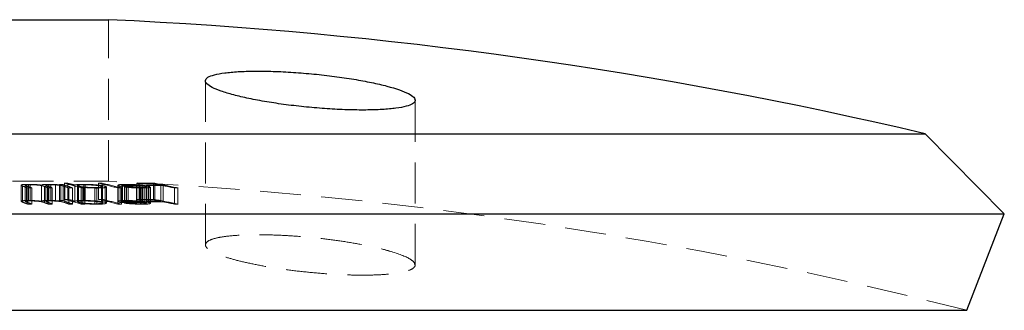
# Model space of a CAD drawing. Units: millimetres. Extents: x 5 to 292, y 5 to 205.
# Drawn here: x 54 to 85, y 112 to 121 of the extents above; entities that cross this region are included whole.
import ezdxf

# ---------------------------------------------------------------- set-up
doc = ezdxf.new("R2010")
doc.units = ezdxf.units.MM
doc.linetypes.add('HIDDEN', pattern=[1.905, 1.27, -0.635])

msp = doc.modelspace()

# ---------------------------------------------------------------- linework, layer by layer
at = {"color": 7, "linetype": 'Continuous', "lineweight": 25}
for p, q in [((44.385, 120.966), (56.885, 120.966)), ((19.085, 117.431), (82.185, 117.431)), ((84.635, 114.957), (82.185, 117.431)), ((16.635, 114.957), (84.635, 114.957)), ((83.469, 111.966), (84.635, 114.957)), ((17.8, 111.966), (83.469, 111.966))]:
    msp.add_line(p, q, dxfattribs=at)
at = {"color": 7, "linetype": 'HIDDEN', "lineweight": 18}
for p, q in [((56.885, 115.96), (56.885, 120.966)), ((59.885, 119.073), (59.885, 119.072)), ((59.885, 119.072), (59.885, 113.994)), ((59.887, 119.073), (59.913, 119.124)), ((65.451, 118.922), (65.587, 118.884)), ((66.367, 118.51), (66.374, 118.472)), ((66.385, 118.471), (66.385, 118.472)), ((66.385, 113.369), (66.385, 118.471)), ((44.385, 115.96), (56.885, 115.96)), ((54.177, 115.841), (54.177, 115.341)), ((54.224, 115.315), (54.224, 115.815)), ((54.303, 115.837), (54.303, 115.337)), ((54.346, 115.315), (54.346, 115.815)), ((54.382, 115.255), (54.382, 115.755)), ((54.401, 115.366), (54.401, 115.866)), ((54.461, 115.354), (54.461, 115.854)), ((54.504, 115.256), (54.504, 115.756)), ((54.813, 115.342), (54.813, 115.842)), ((54.906, 115.3), (54.906, 115.8)), ((54.94, 115.838), (54.94, 115.338)), ((54.99, 115.313), (54.99, 115.813)), ((55.02, 115.257), (55.02, 115.757)), ((55.138, 115.757), (55.02, 115.757)), ((55.037, 115.367), (55.037, 115.867)), ((55.095, 115.354), (55.095, 115.854)), ((55.138, 115.257), (55.138, 115.757)), ((55.244, 115.36), (55.244, 115.86)), ((55.362, 115.363), (55.362, 115.863)), ((55.481, 115.863), (55.362, 115.863)), ((55.412, 115.345), (55.412, 115.845)), ((55.481, 115.363), (55.481, 115.863)), ((55.516, 115.401), (55.516, 115.901)), ((55.529, 115.302), (55.529, 115.802)), ((55.628, 115.402), (55.628, 115.902)), ((55.77, 115.755), (55.652, 115.756)), ((55.652, 115.256), (55.652, 115.756)), ((55.77, 115.255), (55.77, 115.755)), ((55.844, 115.343), (55.844, 115.843)), ((55.924, 115.827), (55.924, 115.327)), ((55.959, 115.309), (55.959, 115.809)), ((56.04, 115.255), (56.04, 115.755)), ((56.088, 115.274), (56.088, 115.774)), ((56.12, 115.366), (56.12, 115.866)), ((56.153, 115.255), (56.153, 115.755)), ((56.158, 115.353), (56.158, 115.853)), ((56.465, 115.266), (56.465, 115.766)), ((56.521, 115.253), (56.521, 115.753)), ((56.578, 115.402), (56.578, 115.902)), ((56.665, 115.31), (56.665, 115.81)), ((56.69, 115.402), (56.69, 115.902)), ((56.696, 115.293), (56.696, 115.793)), ((56.779, 115.31), (56.779, 115.81)), ((56.822, 115.287), (56.822, 115.787)), ((57.171, 115.255), (57.171, 115.755)), ((57.173, 115.837), (57.173, 115.337)), ((57.179, 115.345), (57.179, 115.845)), ((57.246, 115.308), (57.246, 115.808)), ((57.284, 115.255), (57.284, 115.755)), ((57.296, 115.833), (57.296, 115.333)), ((57.314, 115.321), (57.314, 115.821)), ((57.375, 115.285), (57.375, 115.785)), ((57.434, 115.365), (57.434, 115.865)), ((57.44, 115.292), (57.44, 115.792)), ((57.49, 115.353), (57.49, 115.853)), ((57.749, 115.343), (57.749, 115.843)), ((57.762, 115.399), (57.762, 115.899)), ((57.832, 115.385), (57.832, 115.885)), ((57.858, 115.345), (57.858, 115.845)), ((57.875, 115.266), (57.875, 115.766)), ((57.921, 115.253), (57.921, 115.753)), ((57.944, 115.32), (57.944, 115.82)), ((58.007, 115.309), (58.007, 115.809)), ((58.058, 115.841), (58.129, 115.827)), ((58.058, 115.341), (58.058, 115.841)), ((58.061, 115.287), (58.061, 115.787)), ((58.116, 115.309), (58.116, 115.809)), ((58.129, 115.327), (58.129, 115.827)), ((58.182, 115.281), (58.182, 115.781)), ((58.278, 115.386), (58.278, 115.886)), ((58.317, 115.399), (58.317, 115.899)), ((58.503, 115.342), (58.503, 115.842)), ((58.574, 115.327), (58.574, 115.827)), ((58.927, 115.255), (58.927, 115.755)), ((59.037, 115.255), (59.037, 115.755)), ((55.481, 115.363), (55.362, 115.363)), ((55.138, 115.257), (55.02, 115.257)), ((55.77, 115.255), (55.652, 115.256)), ((59.886, 113.995), (59.916, 114.053)), ((65.47, 113.832), (65.619, 113.79)), ((66.368, 113.405), (66.374, 113.37))]:
    msp.add_line(p, q, dxfattribs=at)
at = {"color": 7, "linetype": 'Continuous', "lineweight": 25}
msp.add_arc((50.635, -16.094), 137.202, 76.70569, 87.38908, dxfattribs=at)
at = {"color": 7, "linetype": 'HIDDEN', "lineweight": 18}
for centre, radius, start, end in [((50.635, -16.094), 132.202, 75.61908, 87.29027), ((49.368, 102.667), 14.016, 69.0363, 69.7262), ((49.49, 102.668), 14.016, 69.0363, 69.7262), ((55.08, -4.019), 119.776, 90.27567, 90.33399), ((49.999, 102.664), 14.022, 69.0219, 69.5163), ((50.121, 102.661), 14.025, 69.0393, 69.686), ((50.715, 102.918), 13.754, 70.0324, 70.2531), ((50.782, 102.745), 13.933, 69.0247, 70.2927), ((55.97, 4.514), 111.388, 90.17578, 90.23385), ((49.821, 94.462), 22.183, 73.7176, 75.1246), ((50.635, 102.677), 14.009, 69.0145, 69.5499), ((49.963, 94.572), 22.069, 74.5451, 75.1253), ((56.495, 4.492), 111.264, 90.17622, 90.23435), ((49.882, 94.264), 22.387, 73.7332, 73.9069), ((50.265, 89.154), 27.483, 75.4461, 76.7206), ((56.658, 10.014), 105.888, 89.98263, 90.04357), ((50.378, 89.154), 27.483, 75.4463, 76.7208), ((57.253, 9.985), 105.77, 89.98363, 90.04465), ((57.671, 15.292), 100.517, 89.8081, 90.24193), ((57.616, 15.269), 100.552, 89.81271, 90.17195), ((61.381, 75.986), 40, 95.6533, 95.7471), ((50.134, 76.003), 40.618, 79.0746, 79.1763), ((58.08, 23.405), 92.495, 89.8532, 90.19728), ((58.153, 23.425), 92.461, 89.92275, 90.1988), ((58.379, 23.412), 92.43, 89.92269, 90.19884), ((58.45, 23.407), 92.42, 89.92272, 90.19889), ((50.554, 75.794), 40.829, 78.7735, 79.0956), ((50.654, 75.767), 40.857, 78.1607, 79.1901), ((50.529, 75.692), 40.934, 78.1609, 78.6649), ((58.79, 23.266), 92.489, 89.84689, 89.91502), ((49.368, 102.167), 14.016, 69.0363, 69.7262), ((49.49, 102.168), 14.016, 69.0363, 69.7262), ((49.999, 102.164), 14.022, 69.0219, 69.5163), ((50.121, 102.161), 14.025, 69.0393, 69.686), ((50.715, 102.418), 13.754, 70.0324, 70.2531), ((50.782, 102.245), 13.933, 69.0247, 70.2927), ((55.97, 4.014), 111.388, 90.17578, 90.23385), ((49.821, 93.962), 22.183, 73.7176, 75.1246), ((50.635, 102.177), 14.009, 69.0145, 69.5499), ((49.963, 94.072), 22.069, 74.5451, 75.1253), ((50.265, 88.654), 27.483, 75.4461, 76.7206), ((56.658, 9.514), 105.888, 89.98263, 90.04357), ((50.378, 88.654), 27.483, 75.4463, 76.7208), ((57.671, 14.792), 100.517, 89.8081, 90.24193), ((57.616, 14.769), 100.552, 89.81271, 90.17195), ((58.08, 22.905), 92.495, 89.8532, 90.19728), ((50.134, 75.503), 40.618, 79.0746, 79.1763), ((58.153, 22.925), 92.461, 89.92275, 90.1988), ((58.379, 22.912), 92.43, 89.92269, 90.19884), ((58.45, 22.907), 92.42, 89.92272, 90.19889), ((50.554, 75.294), 40.829, 78.7735, 79.0956), ((50.654, 75.267), 40.857, 78.1607, 79.1901), ((50.529, 75.192), 40.934, 78.1609, 78.6649), ((55.08, -4.519), 119.776, 90.27567, 90.33399), ((56.495, 3.992), 111.264, 90.17622, 90.23435), ((49.882, 93.764), 22.387, 73.7332, 73.9069), ((57.253, 9.485), 105.77, 89.98363, 90.04465), ((61.381, 75.486), 40, 95.6533, 95.7471), ((58.79, 22.766), 92.489, 89.84689, 89.91502)]:
    msp.add_arc(centre, radius, start, end, dxfattribs=at)
at = {"color": 7, "linetype": 'Continuous', "lineweight": 25}
msp.add_open_spline([(65.507, 118.909), (65.361, 118.947), (65.203, 118.984), (64.861, 119.055), (64.675, 119.09), (64.289, 119.154), (64.089, 119.183), (63.675, 119.237), (63.46, 119.261), (63.035, 119.303), (62.822, 119.32), (62.399, 119.349), (62.189, 119.359), (61.79, 119.372), (61.597, 119.374), (61.23, 119.372), (61.061, 119.366), (60.75, 119.348), (60.607, 119.335), (60.36, 119.302), (60.255, 119.282), (60.08, 119.236), (60.012, 119.21), (59.918, 119.152), (59.892, 119.121), (59.88, 119.054), (59.895, 119.018), (59.965, 118.945), (60.021, 118.907), (60.171, 118.83), (60.265, 118.791), (60.487, 118.713), (60.618, 118.674), (60.905, 118.598), (61.063, 118.561), (61.408, 118.489), (61.593, 118.454), (61.977, 118.39), (62.178, 118.36), (62.595, 118.306), (62.806, 118.282), (63.23, 118.24), (63.447, 118.222), (63.87, 118.193), (64.076, 118.183), (64.477, 118.17), (64.673, 118.167), (65.035, 118.17), (65.205, 118.175), (65.519, 118.194), (65.66, 118.207), (65.907, 118.24), (66.014, 118.26), (66.189, 118.307), (66.256, 118.333), (66.35, 118.391), (66.377, 118.423), (66.389, 118.49), (66.375, 118.525), (66.304, 118.599), (66.248, 118.637), (66.025, 118.752), (65.798, 118.832), (65.507, 118.909)], degree=3, knots=[0, 0, 0, 0, 0.03125, 0.03125, 0.0625, 0.0625, 0.09375, 0.09375, 0.125, 0.125, 0.15625, 0.15625, 0.1875, 0.1875, 0.21875, 0.21875, 0.25, 0.25, 0.28125, 0.28125, 0.3125, 0.3125, 0.34375, 0.34375, 0.375, 0.375, 0.40625, 0.40625, 0.4375, 0.4375, 0.46875, 0.46875, 0.5, 0.5, 0.53125, 0.53125, 0.5625, 0.5625, 0.59375, 0.59375, 0.625, 0.625, 0.65625, 0.65625, 0.6875, 0.6875, 0.71875, 0.71875, 0.75, 0.75, 0.78125, 0.78125, 0.8125, 0.8125, 0.84375, 0.84375, 0.875, 0.875, 0.90625, 0.90625, 0.9375, 0.9375, 1, 1, 1, 1], dxfattribs=at)
at = {"color": 7, "linetype": 'HIDDEN', "lineweight": 18}
for points, knots in [([(54.224, 115.815), (54.202, 115.823), (54.182, 115.832), (54.178, 115.84), (54.176, 115.843), (54.179, 115.847), (54.188, 115.85), (54.196, 115.853), (54.209, 115.856), (54.227, 115.858), (54.245, 115.861), (54.268, 115.863), (54.294, 115.864), (54.326, 115.866), (54.364, 115.866), (54.401, 115.866)], [0, 0, 0, 0, 0.354438, 0.354438, 0.354438, 0.508955, 0.508955, 0.508955, 0.662127, 0.662127, 0.662127, 0.815015, 0.815015, 0.815015, 1, 1, 1, 1]), ([(54.461, 115.854), (54.444, 115.853), (54.428, 115.853), (54.412, 115.853), (54.392, 115.852), (54.374, 115.851), (54.359, 115.85), (54.344, 115.849), (54.331, 115.847), (54.322, 115.846), (54.314, 115.844), (54.308, 115.842), (54.305, 115.841)], [0.5, 0.5, 0.5, 0.5, 0.6097362, 0.6097362, 0.6097362, 0.7495449, 0.7495449, 0.7495449, 0.8836904, 0.8836904, 0.8836904, 1, 1, 1, 1]), ([(54.346, 115.815), (54.333, 115.82), (54.31, 115.827), (54.308, 115.834), (54.308, 115.837)], [0, 0, 0, 0, 0.59136, 1, 1, 1, 1]), ([(54.401, 115.866), (54.449, 115.866), (54.5, 115.866), (54.55, 115.864), (54.594, 115.862), (54.638, 115.859), (54.679, 115.856), (54.728, 115.852), (54.773, 115.847), (54.813, 115.842)], [0, 0, 0, 0, 0.334271, 0.334271, 0.334271, 0.632807, 0.632807, 0.632807, 1, 1, 1, 1]), ([(54.906, 115.8), (54.881, 115.809), (54.855, 115.819), (54.813, 115.827), (54.796, 115.831), (54.775, 115.835), (54.75, 115.838), (54.725, 115.841), (54.697, 115.844), (54.666, 115.846), (54.634, 115.849), (54.599, 115.851), (54.564, 115.852), (54.53, 115.853), (54.495, 115.854), (54.461, 115.854)], [0, 0, 0, 0, 0.37697, 0.37697, 0.37697, 0.531622, 0.531622, 0.531622, 0.684759, 0.684759, 0.684759, 0.842669, 0.842669, 0.842669, 1, 1, 1, 1]), ([(54.813, 115.842), (54.814, 115.845), (54.815, 115.847), (54.819, 115.849), (54.825, 115.853), (54.835, 115.856), (54.852, 115.858), (54.872, 115.861), (54.9, 115.863), (54.931, 115.865), (54.963, 115.866), (54.999, 115.867), (55.037, 115.867)], [0, 0, 0, 0, 0.174954, 0.174954, 0.174954, 0.425999, 0.425999, 0.425999, 0.71406, 0.71406, 0.71406, 1, 1, 1, 1]), ([(55.095, 115.854), (55.081, 115.854), (55.067, 115.854), (55.054, 115.854), (55.033, 115.853), (55.013, 115.852), (54.997, 115.851), (54.981, 115.85), (54.968, 115.848), (54.958, 115.847), (54.949, 115.845), (54.943, 115.843), (54.941, 115.841), (54.937, 115.836), (54.946, 115.832), (54.956, 115.827), (54.966, 115.822), (54.978, 115.818), (54.99, 115.813)], [0, 0, 0, 0, 0.086854, 0.086854, 0.086854, 0.22564, 0.22564, 0.22564, 0.359567, 0.359567, 0.359567, 0.494085, 0.494085, 0.494085, 0.748496, 0.748496, 0.748496, 1, 1, 1, 1]), ([(55.037, 115.867), (55.07, 115.867), (55.105, 115.866), (55.139, 115.865), (55.157, 115.865), (55.175, 115.864), (55.192, 115.863), (55.21, 115.862), (55.227, 115.861), (55.244, 115.86)], [0, 0, 0, 0, 0.498751, 0.498751, 0.498751, 0.749884, 0.749884, 0.749884, 1, 1, 1, 1]), ([(55.529, 115.802), (55.507, 115.81), (55.482, 115.818), (55.445, 115.826), (55.428, 115.83), (55.407, 115.833), (55.382, 115.837), (55.357, 115.84), (55.327, 115.843), (55.295, 115.846), (55.264, 115.848), (55.23, 115.85), (55.196, 115.852), (55.162, 115.853), (55.128, 115.854), (55.095, 115.854)], [0, 0, 0, 0, 0.348805, 0.348805, 0.348805, 0.510035, 0.510035, 0.510035, 0.676025, 0.676025, 0.676025, 0.83806, 0.83806, 0.83806, 1, 1, 1, 1]), ([(55.244, 115.86), (55.275, 115.858), (55.305, 115.856), (55.332, 115.853), (55.346, 115.852), (55.36, 115.851), (55.373, 115.849), (55.387, 115.848), (55.399, 115.847), (55.412, 115.845)], [0, 0, 0, 0, 0.500666, 0.500666, 0.500666, 0.75051, 0.75051, 0.75051, 1, 1, 1, 1]), ([(55.844, 115.843), (55.854, 115.847), (55.865, 115.85), (55.881, 115.853), (55.905, 115.857), (55.938, 115.86), (55.98, 115.863), (56.02, 115.865), (56.07, 115.865), (56.12, 115.866)], [0, 0, 0, 0, 0.258046, 0.258046, 0.258046, 0.63143, 0.63143, 0.63143, 1, 1, 1, 1]), ([(56.158, 115.853), (56.141, 115.853), (56.125, 115.853), (56.109, 115.852), (56.071, 115.852), (56.036, 115.85), (56.009, 115.848), (55.982, 115.846), (55.961, 115.843), (55.947, 115.839), (55.93, 115.835), (55.922, 115.83), (55.925, 115.825), (55.927, 115.82), (55.941, 115.815), (55.959, 115.809)], [0, 0, 0, 0, 0.088408, 0.088408, 0.088408, 0.303596, 0.303596, 0.303596, 0.511151, 0.511151, 0.511151, 0.757314, 0.757314, 0.757314, 1, 1, 1, 1]), ([(55.959, 115.809), (55.969, 115.807), (55.979, 115.804), (55.992, 115.801), (56.013, 115.797), (56.04, 115.793), (56.071, 115.789), (56.105, 115.784), (56.144, 115.78), (56.186, 115.777), (56.231, 115.774), (56.279, 115.771), (56.327, 115.769), (56.374, 115.767), (56.421, 115.766), (56.465, 115.766)], [0, 0, 0, 0, 0.117459, 0.117459, 0.117459, 0.316158, 0.316158, 0.316158, 0.532341, 0.532341, 0.532341, 0.766804, 0.766804, 0.766804, 1, 1, 1, 1]), ([(56.521, 115.753), (56.47, 115.753), (56.415, 115.754), (56.36, 115.756), (56.304, 115.758), (56.246, 115.762), (56.192, 115.766), (56.156, 115.768), (56.122, 115.771), (56.088, 115.774)], [0, 0, 0, 0, 0.369936, 0.369936, 0.369936, 0.749672, 0.749672, 0.749672, 1, 1, 1, 1]), ([(56.12, 115.866), (56.145, 115.866), (56.17, 115.865), (56.196, 115.865), (56.254, 115.864), (56.317, 115.862), (56.377, 115.858), (56.432, 115.855), (56.486, 115.851), (56.535, 115.846), (56.59, 115.841), (56.641, 115.835), (56.682, 115.829), (56.723, 115.823), (56.754, 115.816), (56.779, 115.81)], [0, 0, 0, 0, 0.100018, 0.100018, 0.100018, 0.330343, 0.330343, 0.330343, 0.540775, 0.540775, 0.540775, 0.771525, 0.771525, 0.771525, 1, 1, 1, 1]), ([(56.665, 115.81), (56.655, 115.812), (56.645, 115.815), (56.633, 115.817), (56.609, 115.822), (56.577, 115.827), (56.542, 115.831), (56.509, 115.835), (56.471, 115.839), (56.432, 115.842), (56.388, 115.845), (56.34, 115.848), (56.293, 115.85), (56.247, 115.852), (56.201, 115.853), (56.158, 115.853)], [0, 0, 0, 0, 0.112883, 0.112883, 0.112883, 0.332002, 0.332002, 0.332002, 0.540558, 0.540558, 0.540558, 0.770839, 0.770839, 0.770839, 1, 1, 1, 1]), ([(56.465, 115.766), (56.479, 115.766), (56.493, 115.766), (56.506, 115.766), (56.543, 115.767), (56.576, 115.768), (56.603, 115.77), (56.634, 115.773), (56.658, 115.776), (56.674, 115.78), (56.69, 115.784), (56.697, 115.789), (56.695, 115.794), (56.694, 115.799), (56.682, 115.804), (56.665, 115.81)], [0, 0, 0, 0, 0.07357, 0.07357, 0.07357, 0.281561, 0.281561, 0.281561, 0.515039, 0.515039, 0.515039, 0.757668, 0.757668, 0.757668, 1, 1, 1, 1]), ([(56.779, 115.81), (56.792, 115.805), (56.805, 115.801), (56.812, 115.797), (56.825, 115.791), (56.826, 115.784), (56.815, 115.779), (56.806, 115.774), (56.789, 115.769), (56.765, 115.766), (56.74, 115.762), (56.705, 115.758), (56.663, 115.756), (56.622, 115.754), (56.572, 115.753), (56.521, 115.753)], [0, 0, 0, 0, 0.14099, 0.14099, 0.14099, 0.373927, 0.373927, 0.373927, 0.572726, 0.572726, 0.572726, 0.787208, 0.787208, 0.787208, 1, 1, 1, 1]), ([(57.179, 115.845), (57.181, 115.845), (57.182, 115.846), (57.184, 115.847), (57.194, 115.851), (57.212, 115.855), (57.237, 115.858), (57.264, 115.861), (57.299, 115.863), (57.34, 115.864), (57.369, 115.865), (57.401, 115.865), (57.434, 115.865)], [0, 0, 0, 0, 0.049906, 0.049906, 0.049906, 0.39522, 0.39522, 0.39522, 0.749542, 0.749542, 0.749542, 1, 1, 1, 1]), ([(57.181, 115.837), (57.18, 115.834), (57.177, 115.825), (57.219, 115.815), (57.246, 115.808)], [0, 0, 0, 0, 0.355697, 1, 1, 1, 1]), ([(57.49, 115.853), (57.453, 115.853), (57.417, 115.852), (57.388, 115.85), (57.363, 115.849), (57.342, 115.847), (57.327, 115.845), (57.311, 115.842), (57.3, 115.839), (57.297, 115.836), (57.293, 115.831), (57.302, 115.826), (57.314, 115.821)], [0, 0, 0, 0, 0.259609, 0.259609, 0.259609, 0.477039, 0.477039, 0.477039, 0.696852, 0.696852, 0.696852, 1, 1, 1, 1]), ([(57.921, 115.753), (57.902, 115.753), (57.883, 115.753), (57.863, 115.753), (57.815, 115.754), (57.763, 115.755), (57.71, 115.758), (57.658, 115.76), (57.604, 115.764), (57.553, 115.768), (57.49, 115.773), (57.43, 115.779), (57.375, 115.785)], [0, 0, 0, 0, 0.110867, 0.110867, 0.110867, 0.383712, 0.383712, 0.383712, 0.656563, 0.656563, 0.656563, 1, 1, 1, 1]), ([(57.434, 115.865), (57.445, 115.865), (57.456, 115.865), (57.467, 115.865), (57.511, 115.865), (57.559, 115.864), (57.607, 115.862), (57.656, 115.86), (57.706, 115.857), (57.754, 115.854), (57.79, 115.851), (57.824, 115.848), (57.858, 115.845)], [0, 0, 0, 0, 0.083946, 0.083946, 0.083946, 0.417961, 0.417961, 0.417961, 0.753028, 0.753028, 0.753028, 1, 1, 1, 1]), ([(57.44, 115.792), (57.459, 115.79), (57.479, 115.788), (57.498, 115.786), (57.535, 115.782), (57.573, 115.778), (57.613, 115.776), (57.653, 115.773), (57.694, 115.771), (57.734, 115.769), (57.783, 115.767), (57.831, 115.766), (57.875, 115.766)], [0, 0, 0, 0, 0.142809, 0.142809, 0.142809, 0.408633, 0.408633, 0.408633, 0.673437, 0.673437, 0.673437, 1, 1, 1, 1]), ([(57.749, 115.843), (57.722, 115.844), (57.696, 115.846), (57.669, 115.848), (57.629, 115.85), (57.589, 115.851), (57.551, 115.852), (57.53, 115.853), (57.51, 115.853), (57.49, 115.853)], [0, 0, 0, 0, 0.299328, 0.299328, 0.299328, 0.750064, 0.750064, 0.750064, 1, 1, 1, 1]), ([(57.944, 115.82), (57.917, 115.825), (57.888, 115.829), (57.855, 115.832), (57.839, 115.834), (57.822, 115.836), (57.804, 115.838), (57.786, 115.84), (57.767, 115.841), (57.749, 115.843)], [0, 0, 0, 0, 0.499975, 0.499975, 0.499975, 0.749674, 0.749674, 0.749674, 1, 1, 1, 1]), ([(57.858, 115.845), (57.885, 115.843), (57.912, 115.84), (57.938, 115.837), (57.962, 115.834), (57.986, 115.831), (58.007, 115.828), (58.029, 115.825), (58.049, 115.822), (58.068, 115.819), (58.086, 115.815), (58.101, 115.812), (58.116, 115.809)], [0, 0, 0, 0, 0.25377, 0.25377, 0.25377, 0.500178, 0.500178, 0.500178, 0.750278, 0.750278, 0.750278, 1, 1, 1, 1]), ([(57.875, 115.766), (57.893, 115.766), (57.911, 115.766), (57.928, 115.767), (57.96, 115.767), (57.988, 115.769), (58.01, 115.771), (58.031, 115.773), (58.046, 115.777), (58.054, 115.78), (58.062, 115.784), (58.063, 115.788), (58.056, 115.792), (58.049, 115.797), (58.03, 115.803), (58.007, 115.809)], [0, 0, 0, 0, 0.104535, 0.104535, 0.104535, 0.314647, 0.314647, 0.314647, 0.527148, 0.527148, 0.527148, 0.74021, 0.74021, 0.74021, 1, 1, 1, 1]), ([(57.921, 115.753), (57.977, 115.754), (58.062, 115.754), (58.135, 115.761), (58.176, 115.769), (58.175, 115.777), (58.174, 115.781)], [0, 0, 0, 0, 0.371537, 0.558863, 0.746073, 1, 1, 1, 1]), ([(58.116, 115.809), (58.128, 115.806), (58.14, 115.803), (58.15, 115.8), (58.164, 115.796), (58.173, 115.792), (58.178, 115.787)], [0.75, 0.75, 0.75, 0.75, 0.849378, 0.849378, 0.849378, 1, 1, 1, 1]), ([(54.224, 115.315), (54.216, 115.318), (54.201, 115.324), (54.184, 115.332), (54.174, 115.341), (54.185, 115.352), (54.239, 115.361), (54.325, 115.366), (54.376, 115.366), (54.401, 115.366)], [0, 0, 0, 0, 0.1255536, 0.2510706, 0.3761348, 0.501609, 0.7497988, 0.8746912, 1, 1, 1, 1]), ([(54.461, 115.354), (54.452, 115.353), (54.433, 115.353), (54.396, 115.353), (54.356, 115.35), (54.321, 115.346), (54.297, 115.339), (54.307, 115.33), (54.326, 115.323), (54.337, 115.318), (54.343, 115.316), (54.346, 115.315)], [0, 0, 0, 0, 0.063728, 0.127211, 0.25362, 0.379965, 0.50634, 0.751053, 0.87584, 0.938198, 1, 1, 1, 1]), ([(54.401, 115.366), (54.42, 115.366), (54.457, 115.366), (54.532, 115.365), (54.624, 115.36), (54.709, 115.354), (54.77, 115.347), (54.798, 115.344), (54.813, 115.342)], [0, 0, 0, 0, 0.130852, 0.249837, 0.499279, 0.749189, 0.870047, 1, 1, 1, 1]), ([(54.906, 115.3), (54.898, 115.303), (54.881, 115.309), (54.852, 115.318), (54.816, 115.327), (54.768, 115.336), (54.703, 115.343), (54.626, 115.349), (54.543, 115.353), (54.488, 115.353), (54.461, 115.354)], [0, 0, 0, 0, 0.12543, 0.250849, 0.375836, 0.501004, 0.625899, 0.75073, 0.875298, 1, 1, 1, 1]), ([(54.813, 115.342), (54.813, 115.344), (54.815, 115.347), (54.824, 115.352), (54.841, 115.357), (54.868, 115.361), (54.902, 115.363), (54.942, 115.365), (54.987, 115.367), (55.02, 115.367), (55.037, 115.367)], [0, 0, 0, 0, 0.1256356, 0.2507884, 0.3758405, 0.5002231, 0.6254378, 0.750122, 0.8699463, 1, 1, 1, 1]), ([(55.095, 115.354), (55.085, 115.354), (55.065, 115.354), (55.027, 115.353), (54.986, 115.351), (54.952, 115.346), (54.937, 115.34), (54.942, 115.334), (54.96, 115.325), (54.978, 115.318), (54.99, 115.313)], [0, 0, 0, 0, 0.063334, 0.126254, 0.251538, 0.376917, 0.501959, 0.625874, 0.750724, 1, 1, 1, 1]), ([(55.037, 115.367), (55.055, 115.367), (55.089, 115.366), (55.141, 115.365), (55.192, 115.363), (55.227, 115.361), (55.244, 115.36)], [0, 0, 0, 0, 0.2690995, 0.4983373, 0.7489832, 1, 1, 1, 1]), ([(55.529, 115.302), (55.521, 115.305), (55.505, 115.311), (55.475, 115.32), (55.439, 115.328), (55.374, 115.339), (55.278, 115.348), (55.187, 115.352), (55.134, 115.353), (55.109, 115.354), (55.095, 115.354)], [0, 0, 0, 0, 0.125509, 0.250959, 0.376053, 0.50146, 0.749687, 0.874687, 0.933986, 1, 1, 1, 1]), ([(55.244, 115.36), (55.26, 115.359), (55.29, 115.357), (55.334, 115.353), (55.374, 115.349), (55.399, 115.347), (55.412, 115.345)], [0, 0, 0, 0, 0.2620992, 0.498754, 0.7493002, 1, 1, 1, 1]), ([(55.844, 115.343), (55.849, 115.345), (55.859, 115.348), (55.885, 115.354), (55.935, 115.36), (56.004, 115.364), (56.068, 115.365), (56.102, 115.365), (56.12, 115.366)], [0, 0, 0, 0, 0.125886, 0.2515591, 0.5010209, 0.7496692, 0.8683963, 1, 1, 1, 1]), ([(56.158, 115.353), (56.146, 115.353), (56.123, 115.353), (56.078, 115.352), (56.028, 115.35), (55.981, 115.346), (55.947, 115.34), (55.927, 115.333), (55.922, 115.326), (55.932, 115.318), (55.95, 115.312), (55.959, 115.309)], [0, 0, 0, 0, 0.063153, 0.125781, 0.250818, 0.375584, 0.500892, 0.625532, 0.750192, 0.867633, 1, 1, 1, 1]), ([(55.959, 115.309), (55.964, 115.308), (55.975, 115.305), (56, 115.299), (56.055, 115.29), (56.142, 115.28), (56.24, 115.273), (56.32, 115.269), (56.397, 115.267), (56.445, 115.266), (56.465, 115.266)], [0, 0, 0, 0, 0.063166, 0.126185, 0.251635, 0.500505, 0.625279, 0.750422, 0.892815, 1, 1, 1, 1]), ([(56.12, 115.366), (56.136, 115.366), (56.167, 115.365), (56.231, 115.364), (56.346, 115.361), (56.51, 115.35), (56.652, 115.335), (56.724, 115.322), (56.757, 115.315), (56.771, 115.311), (56.779, 115.31)], [0, 0, 0, 0, 0.063225, 0.126019, 0.251173, 0.500469, 0.749662, 0.874518, 0.934903, 1, 1, 1, 1]), ([(56.665, 115.31), (56.659, 115.311), (56.649, 115.314), (56.623, 115.319), (56.581, 115.326), (56.522, 115.334), (56.453, 115.341), (56.372, 115.346), (56.293, 115.35), (56.221, 115.352), (56.18, 115.353), (56.158, 115.353)], [0, 0, 0, 0, 0.06304, 0.125852, 0.2509, 0.375855, 0.501183, 0.64367, 0.786258, 0.886583, 1, 1, 1, 1]), ([(56.465, 115.266), (56.477, 115.266), (56.5, 115.266), (56.544, 115.267), (56.611, 115.27), (56.669, 115.277), (56.694, 115.287), (56.698, 115.295), (56.686, 115.302), (56.672, 115.307), (56.665, 115.31)], [0, 0, 0, 0, 0.063483, 0.126172, 0.251657, 0.50036, 0.643163, 0.785913, 0.887904, 1, 1, 1, 1]), ([(56.779, 115.31), (56.79, 115.306), (56.813, 115.299), (56.83, 115.285), (56.8, 115.269), (56.713, 115.258), (56.624, 115.254), (56.567, 115.253), (56.537, 115.253), (56.521, 115.253)], [0, 0, 0, 0, 0.126043, 0.251048, 0.500425, 0.749743, 0.874544, 0.935033, 1, 1, 1, 1]), ([(57.246, 115.308), (57.233, 115.312), (57.207, 115.318), (57.182, 115.328), (57.169, 115.337), (57.176, 115.342), (57.179, 115.345)], [0, 0, 0, 0, 0.2505853, 0.5000859, 0.7492176, 1, 1, 1, 1]), ([(57.179, 115.345), (57.181, 115.346), (57.185, 115.347), (57.194, 115.35), (57.214, 115.355), (57.259, 115.361), (57.324, 115.364), (57.385, 115.365), (57.417, 115.365), (57.434, 115.365)], [0, 0, 0, 0, 0.062832, 0.125295, 0.250519, 0.499515, 0.74898, 0.874376, 1, 1, 1, 1]), ([(57.49, 115.353), (57.471, 115.353), (57.436, 115.352), (57.389, 115.351), (57.351, 115.348), (57.31, 115.343), (57.292, 115.336), (57.3, 115.327), (57.309, 115.323), (57.314, 115.321)], [0, 0, 0, 0, 0.132291, 0.250199, 0.375833, 0.501292, 0.750043, 0.87488, 1, 1, 1, 1]), ([(57.434, 115.365), (57.45, 115.365), (57.483, 115.365), (57.552, 115.364), (57.643, 115.361), (57.735, 115.355), (57.806, 115.35), (57.841, 115.347), (57.858, 115.345)], [0, 0, 0, 0, 0.125652, 0.250796, 0.500109, 0.749333, 0.874544, 1, 1, 1, 1]), ([(57.749, 115.343), (57.727, 115.344), (57.683, 115.347), (57.616, 115.35), (57.55, 115.352), (57.51, 115.353), (57.49, 115.353)], [0, 0, 0, 0, 0.250447, 0.499712, 0.748974, 1, 1, 1, 1]), ([(57.944, 115.32), (57.93, 115.323), (57.902, 115.327), (57.856, 115.332), (57.805, 115.338), (57.767, 115.341), (57.749, 115.343)], [0, 0, 0, 0, 0.249938, 0.499408, 0.750041, 1, 1, 1, 1]), ([(57.858, 115.345), (57.885, 115.343), (57.938, 115.337), (58.009, 115.328), (58.07, 115.319), (58.101, 115.312), (58.116, 115.309)], [0, 0, 0, 0, 0.249958, 0.499906, 0.749993, 1, 1, 1, 1]), ([(57.875, 115.266), (57.886, 115.266), (57.907, 115.266), (57.947, 115.267), (58.007, 115.27), (58.06, 115.278), (58.064, 115.29), (58.039, 115.3), (58.018, 115.306), (58.007, 115.309)], [0, 0, 0, 0, 0.0633175, 0.1263015, 0.2518073, 0.5010898, 0.7500752, 0.8678166, 1, 1, 1, 1]), ([(58.116, 115.309), (58.124, 115.307), (58.139, 115.303), (58.163, 115.296), (58.181, 115.287), (58.184, 115.277), (58.169, 115.268), (58.133, 115.261), (58.076, 115.256), (58.006, 115.254), (57.949, 115.253), (57.921, 115.253)], [0, 0, 0, 0, 0.063128, 0.125873, 0.250967, 0.37586, 0.501266, 0.644018, 0.751176, 0.87534, 1, 1, 1, 1]), ([(56.521, 115.253), (56.503, 115.253), (56.467, 115.253), (56.395, 115.255), (56.302, 115.258), (56.209, 115.264), (56.139, 115.27), (56.105, 115.273), (56.088, 115.274)], [0, 0, 0, 0, 0.131432, 0.250301, 0.499086, 0.74881, 0.874319, 1, 1, 1, 1]), ([(57.921, 115.253), (57.91, 115.253), (57.889, 115.253), (57.845, 115.254), (57.764, 115.255), (57.642, 115.261), (57.525, 115.269), (57.438, 115.278), (57.397, 115.283), (57.375, 115.285)], [0, 0, 0, 0, 0.0631225, 0.1260647, 0.2514111, 0.5009428, 0.7500357, 0.8664174, 1, 1, 1, 1]), ([(57.44, 115.292), (57.457, 115.29), (57.491, 115.286), (57.543, 115.281), (57.597, 115.276), (57.655, 115.273), (57.712, 115.27), (57.768, 115.268), (57.823, 115.266), (57.857, 115.266), (57.875, 115.266)], [0, 0, 0, 0, 0.125535, 0.250894, 0.375964, 0.500805, 0.626237, 0.750705, 0.87118, 1, 1, 1, 1]), ([(65.543, 113.814), (65.4, 113.854), (65.244, 113.893), (64.906, 113.967), (64.722, 114.003), (64.339, 114.071), (64.14, 114.102), (63.729, 114.158), (63.514, 114.184), (63.089, 114.229), (62.876, 114.248), (62.451, 114.278), (62.241, 114.289), (61.839, 114.304), (61.644, 114.307), (61.274, 114.306), (61.102, 114.301), (60.787, 114.284), (60.641, 114.271), (60.388, 114.238), (60.279, 114.218), (60.099, 114.171), (60.027, 114.144), (59.927, 114.085), (59.897, 114.053), (59.878, 113.983), (59.89, 113.947), (59.954, 113.872), (60.007, 113.832), (60.15, 113.752), (60.24, 113.712), (60.457, 113.631), (60.585, 113.59), (60.867, 113.51), (61.023, 113.472), (61.363, 113.397), (61.546, 113.361), (61.927, 113.293), (62.126, 113.262), (62.542, 113.204), (62.752, 113.179), (63.176, 113.134), (63.393, 113.114), (63.817, 113.084), (64.024, 113.072), (64.428, 113.057), (64.625, 113.054), (64.992, 113.055), (65.164, 113.06), (65.483, 113.078), (65.627, 113.091), (65.879, 113.124), (65.99, 113.145), (66.17, 113.192), (66.241, 113.219), (66.342, 113.278), (66.372, 113.311), (66.391, 113.38), (66.38, 113.416), (66.316, 113.492), (66.263, 113.532), (66.05, 113.651), (65.829, 113.734), (65.543, 113.814)], [0, 0, 0, 0, 0.03125, 0.03125, 0.0625, 0.0625, 0.09375, 0.09375, 0.125, 0.125, 0.15625, 0.15625, 0.1875, 0.1875, 0.21875, 0.21875, 0.25, 0.25, 0.28125, 0.28125, 0.3125, 0.3125, 0.34375, 0.34375, 0.375, 0.375, 0.40625, 0.40625, 0.4375, 0.4375, 0.46875, 0.46875, 0.5, 0.5, 0.53125, 0.53125, 0.5625, 0.5625, 0.59375, 0.59375, 0.625, 0.625, 0.65625, 0.65625, 0.6875, 0.6875, 0.71875, 0.71875, 0.75, 0.75, 0.78125, 0.78125, 0.8125, 0.8125, 0.84375, 0.84375, 0.875, 0.875, 0.90625, 0.90625, 0.9375, 0.9375, 1, 1, 1, 1])]:
    msp.add_open_spline(points, degree=3, knots=knots, dxfattribs=at)
msp.add_open_spline([(58.129, 115.327), (58.105, 115.332), (58.081, 115.336), (58.058, 115.341)], degree=3, dxfattribs=at)

doc.saveas('drawing.dxf')
